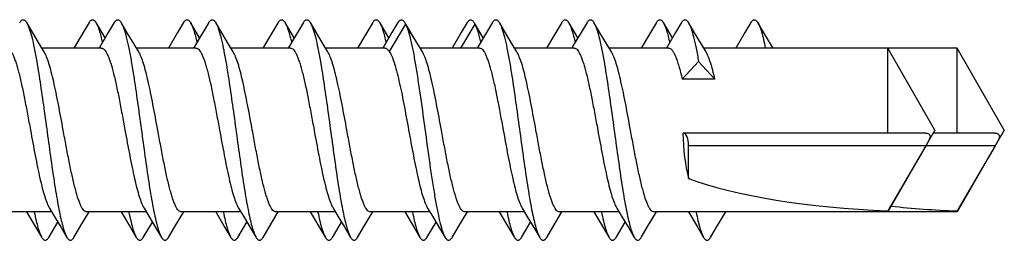
# Model space of a CAD drawing. Units: millimetres. Extents: x -90 to 504, y 62 to 482.
# Drawn here: x 152 to 168, y 303 to 307 of the extents above; entities that cross this region are included whole.
import ezdxf

# ---------------------------------------------------------------- set-up
doc = ezdxf.new("R2010")
doc.units = ezdxf.units.MM
doc.layers.add('VITI', color=7, linetype='Continuous')

msp = doc.modelspace()

# ---------------------------------------------------------------- linework, layer by layer
at = {"layer": 'VITI', "color": 7, "linetype": 'Continuous'}
for p, q in [((153.215, 306.506), (153.121, 306.348)), ((153.47, 306.263), (153.326, 306.506)), ((153.615, 306.506), (153.521, 306.348)), ((154.715, 306.506), (154.621, 306.348)), ((154.97, 306.263), (154.826, 306.506)), ((155.115, 306.506), (155.021, 306.348)), ((156.215, 306.506), (156.121, 306.348)), ((156.47, 306.263), (156.326, 306.506)), ((156.615, 306.506), (156.521, 306.348)), ((157.715, 306.506), (157.621, 306.348)), ((157.97, 306.263), (157.826, 306.506)), ((158.115, 306.506), (158.021, 306.348)), ((158.226, 306.506), (158.238, 306.483)), ((158.388, 306.234), (158.239, 306.484)), ((159.215, 306.506), (159.121, 306.348)), ((159.326, 306.506), (159.338, 306.483)), ((159.47, 306.263), (159.339, 306.484)), ((159.615, 306.506), (159.521, 306.348)), ((160.715, 306.506), (160.621, 306.348)), ((160.97, 306.263), (160.826, 306.506)), ((162.215, 306.506), (162.121, 306.348)), ((162.47, 306.263), (162.326, 306.506)), ((162.615, 306.506), (162.521, 306.348)), ((163.715, 306.506), (163.621, 306.348)), ((153.121, 306.348), (152.974, 306.103)), ((153.521, 306.348), (153.374, 306.103)), ((154.621, 306.348), (154.474, 306.103)), ((155.021, 306.348), (154.874, 306.103)), ((156.121, 306.348), (155.974, 306.103)), ((156.521, 306.348), (156.374, 306.103)), ((157.621, 306.348), (157.474, 306.103)), ((158.021, 306.348), (157.874, 306.103)), ((159.121, 306.348), (158.974, 306.103)), ((159.521, 306.348), (159.374, 306.103)), ((160.621, 306.348), (160.474, 306.103)), ((162.121, 306.348), (161.974, 306.103)), ((162.521, 306.348), (162.374, 306.103)), ((163.621, 306.348), (163.474, 306.103)), ((158.504, 306.042), (158.388, 306.234)), ((160.913, 306.168), (160.874, 306.103)), ((153.41, 306.103), (152.467, 306.103)), ((154.91, 306.103), (153.967, 306.103)), ((156.41, 306.103), (155.467, 306.103)), ((157.91, 306.103), (156.967, 306.103)), ((159.41, 306.103), (158.467, 306.103)), ((160.91, 306.103), (159.967, 306.103)), ((162.41, 306.103), (161.467, 306.103)), ((166.985, 306.103), (162.967, 306.103)), ((165.885, 304.753), (165.885, 306.103)), ((166.635, 304.803), (165.885, 306.103)), ((166.985, 304.753), (166.985, 306.103)), ((167.735, 304.803), (166.985, 306.103)), ((162.885, 305.89), (162.625, 305.61)), ((163.145, 305.61), (162.885, 305.89)), ((163.145, 305.61), (162.625, 305.61)), ((166.635, 304.803), (165.885, 303.503)), ((167.735, 304.803), (166.985, 303.503)), ((166.491, 304.753), (162.636, 304.753)), ((167.591, 304.753), (166.607, 304.753)), ((162.727, 304.033), (162.727, 304.553)), ((166.489, 304.553), (165.885, 303.519)), ((167.589, 304.553), (166.985, 303.519)), ((165.885, 303.519), (165.885, 303.503)), ((166.985, 303.519), (166.985, 303.503)), ((152.624, 303.503), (151.68, 303.503)), ((153.071, 303.261), (153.217, 303.503)), ((154.124, 303.503), (153.18, 303.503)), ((154.571, 303.261), (154.717, 303.503)), ((155.624, 303.503), (154.68, 303.503)), ((156.071, 303.261), (156.217, 303.503)), ((157.124, 303.503), (156.18, 303.503)), ((157.571, 303.261), (157.717, 303.503)), ((158.624, 303.503), (157.68, 303.503)), ((159.071, 303.261), (159.217, 303.503)), ((160.124, 303.503), (159.18, 303.503)), ((160.571, 303.261), (160.717, 303.503)), ((161.624, 303.503), (160.68, 303.503)), ((162.071, 303.261), (162.217, 303.503)), ((166.985, 303.503), (162.18, 303.503)), ((163.171, 303.261), (163.317, 303.503)), ((152.576, 303.1), (152.72, 303.342)), ((152.976, 303.1), (153.071, 303.261)), ((154.076, 303.1), (154.22, 303.342)), ((154.476, 303.1), (154.571, 303.261)), ((155.576, 303.1), (155.72, 303.342)), ((155.976, 303.1), (156.071, 303.261)), ((157.076, 303.1), (157.22, 303.342)), ((157.476, 303.1), (157.571, 303.261)), ((158.576, 303.1), (158.72, 303.342)), ((158.976, 303.1), (159.071, 303.261)), ((160.076, 303.1), (160.22, 303.342)), ((160.476, 303.1), (160.571, 303.261)), ((161.576, 303.1), (161.72, 303.342)), ((161.976, 303.1), (162.071, 303.261)), ((163.076, 303.1), (163.171, 303.261))]:
    msp.add_line(p, q, dxfattribs=at)
at = {"layer": 'VITI', "color": 9, "linetype": 'Continuous'}
for p, q in [((158.238, 306.483), (157.978, 306.051)), ((158.388, 306.234), (158.238, 306.483)), ((159.338, 306.483), (159.109, 306.103)), ((159.47, 306.263), (159.338, 306.483)), ((166.489, 304.553), (162.727, 304.553)), ((167.589, 304.553), (166.491, 304.553))]:
    msp.add_line(p, q, dxfattribs=at)
at = {"layer": 'VITI', "color": 7, "linetype": 'Continuous'}
for points in [[(152.504, 306.042), (152.429, 306.165), (152.321, 306.345), (152.226, 306.506)], [(154.004, 306.042), (153.929, 306.165), (153.821, 306.345), (153.726, 306.506)], [(155.504, 306.042), (155.429, 306.165), (155.321, 306.345), (155.226, 306.506)], [(157.004, 306.042), (156.929, 306.165), (156.821, 306.345), (156.726, 306.506)], [(160.004, 306.042), (159.929, 306.165), (159.821, 306.345), (159.726, 306.506)], [(161.115, 306.506), (161.021, 306.348), (160.913, 306.168)], [(161.504, 306.042), (161.429, 306.165), (161.321, 306.345), (161.226, 306.506)], [(163.004, 306.042), (162.929, 306.165), (162.821, 306.345), (162.726, 306.506)], [(164.067, 306.103), (163.921, 306.345), (163.826, 306.506)], [(152.587, 303.564), (152.663, 303.438), (152.771, 303.258), (152.865, 303.1)], [(154.087, 303.564), (154.163, 303.438), (154.271, 303.258), (154.365, 303.1)], [(155.587, 303.564), (155.663, 303.438), (155.771, 303.258), (155.865, 303.1)], [(157.087, 303.564), (157.163, 303.438), (157.271, 303.258), (157.365, 303.1)], [(158.587, 303.564), (158.663, 303.438), (158.771, 303.258), (158.865, 303.1)], [(160.087, 303.564), (160.163, 303.438), (160.271, 303.258), (160.365, 303.1)], [(161.587, 303.564), (161.663, 303.438), (161.771, 303.258), (161.865, 303.1)], [(152.224, 303.503), (152.371, 303.258), (152.465, 303.1)], [(153.724, 303.503), (153.871, 303.258), (153.965, 303.1)], [(155.224, 303.503), (155.371, 303.258), (155.465, 303.1)], [(156.724, 303.503), (156.871, 303.258), (156.965, 303.1)], [(158.224, 303.503), (158.371, 303.258), (158.465, 303.1)], [(159.724, 303.503), (159.871, 303.258), (159.965, 303.1)], [(161.224, 303.503), (161.371, 303.258), (161.465, 303.1)], [(162.724, 303.503), (162.871, 303.258), (162.965, 303.1)]]:
    msp.add_lwpolyline(points, dxfattribs=at)
for centre, major_axis, ratio, start_param, end_param in [((163.109, 304.803), (0, 1.3), 0.36397, -4.673918, -4.078093), ((162.644, 304.553), (0, 0.2), 0.417529, -1.570796, 0), ((166.635, 304.803), (4.852, 0), 0.267949, -2.507297, -1.726121), ((167.735, 304.803), (4.852, 0), 0.267949, -1.949859, -1.726121)]:
    msp.add_ellipse(centre, major_axis=major_axis, ratio=ratio, start_param=start_param, end_param=end_param, dxfattribs=at)
for points, knots in [([(152.115, 306.506), (152.119, 306.513), (152.127, 306.526), (152.141, 306.541), (152.155, 306.551), (152.17, 306.554), (152.185, 306.551), (152.199, 306.541), (152.213, 306.526), (152.221, 306.513), (152.226, 306.506)], [0, 0, 0, 0, 0.16375, 0.29743, 0.406198, 0.500004, 0.593804, 0.702593, 0.836281, 1, 1, 1, 1]), ([(152.226, 306.506), (152.233, 306.493), (152.248, 306.463), (152.276, 306.388), (152.31, 306.267), (152.349, 306.091), (152.396, 305.836), (152.448, 305.5), (152.506, 305.089), (152.565, 304.66), (152.623, 304.24), (152.672, 303.908), (152.713, 303.666), (152.743, 303.51), (152.772, 303.374), (152.802, 303.26), (152.831, 303.171), (152.853, 303.12), (152.865, 303.1)], [0, 0, 0, 0, 0.012761, 0.028589, 0.069347, 0.121602, 0.184094, 0.293368, 0.415324, 0.542488, 0.667038, 0.781327, 0.832409, 0.878404, 0.918633, 0.952541, 0.979723, 1, 1, 1, 1]), ([(153.215, 306.506), (153.219, 306.513), (153.227, 306.526), (153.241, 306.541), (153.255, 306.551), (153.27, 306.554), (153.285, 306.551), (153.299, 306.541), (153.313, 306.526), (153.321, 306.513), (153.326, 306.506)], [0, 0, 0, 0, 0.16375, 0.29743, 0.406198, 0.500004, 0.593804, 0.702593, 0.836281, 1, 1, 1, 1]), ([(153.326, 306.506), (153.335, 306.49), (153.354, 306.45), (153.39, 306.347), (153.411, 306.259), (153.426, 306.195)], [0, 0, 0, 0, 0.174515, 0.400023, 1, 1, 1, 1]), ([(153.615, 306.506), (153.619, 306.513), (153.627, 306.526), (153.641, 306.541), (153.655, 306.551), (153.67, 306.554), (153.685, 306.551), (153.699, 306.541), (153.713, 306.526), (153.721, 306.513), (153.726, 306.506)], [0, 0, 0, 0, 0.163809, 0.297561, 0.40633, 0.500103, 0.593878, 0.702657, 0.836322, 1, 1, 1, 1]), ([(153.726, 306.506), (153.733, 306.493), (153.748, 306.463), (153.776, 306.388), (153.81, 306.267), (153.849, 306.091), (153.896, 305.836), (153.948, 305.5), (154.006, 305.089), (154.065, 304.66), (154.123, 304.24), (154.172, 303.908), (154.213, 303.666), (154.243, 303.51), (154.272, 303.374), (154.302, 303.26), (154.331, 303.171), (154.353, 303.12), (154.365, 303.1)], [0, 0, 0, 0, 0.012761, 0.028588, 0.069347, 0.121603, 0.184094, 0.293368, 0.415324, 0.542488, 0.667038, 0.781327, 0.832409, 0.878404, 0.918633, 0.952541, 0.979723, 1, 1, 1, 1]), ([(154.715, 306.506), (154.719, 306.513), (154.727, 306.526), (154.741, 306.541), (154.755, 306.551), (154.77, 306.554), (154.785, 306.551), (154.799, 306.541), (154.813, 306.526), (154.821, 306.513), (154.826, 306.506)], [0, 0, 0, 0, 0.163809, 0.297561, 0.40633, 0.500103, 0.593878, 0.702657, 0.836322, 1, 1, 1, 1]), ([(154.826, 306.506), (154.835, 306.49), (154.854, 306.45), (154.89, 306.347), (154.911, 306.259), (154.926, 306.195)], [0, 0, 0, 0, 0.174499, 0.400002, 1, 1, 1, 1]), ([(155.115, 306.506), (155.119, 306.513), (155.127, 306.526), (155.141, 306.541), (155.155, 306.551), (155.17, 306.554), (155.185, 306.551), (155.199, 306.541), (155.213, 306.526), (155.221, 306.513), (155.226, 306.506)], [0, 0, 0, 0, 0.163756, 0.29743, 0.406197, 0.500005, 0.593805, 0.7026, 0.836286, 1, 1, 1, 1]), ([(155.226, 306.506), (155.233, 306.493), (155.248, 306.463), (155.276, 306.388), (155.31, 306.267), (155.349, 306.091), (155.396, 305.836), (155.448, 305.5), (155.506, 305.089), (155.565, 304.66), (155.623, 304.24), (155.672, 303.908), (155.713, 303.666), (155.743, 303.51), (155.772, 303.374), (155.802, 303.26), (155.831, 303.171), (155.853, 303.12), (155.865, 303.1)], [0, 0, 0, 0, 0.012761, 0.028589, 0.069347, 0.121603, 0.184094, 0.293368, 0.415324, 0.542488, 0.667038, 0.781327, 0.832409, 0.878404, 0.918633, 0.952541, 0.979723, 1, 1, 1, 1]), ([(156.215, 306.506), (156.219, 306.513), (156.227, 306.526), (156.241, 306.541), (156.255, 306.551), (156.27, 306.554), (156.285, 306.551), (156.299, 306.541), (156.313, 306.526), (156.321, 306.513), (156.326, 306.506)], [0, 0, 0, 0, 0.163756, 0.29743, 0.406197, 0.500005, 0.593805, 0.7026, 0.836286, 1, 1, 1, 1]), ([(156.326, 306.506), (156.335, 306.49), (156.354, 306.45), (156.39, 306.347), (156.411, 306.259), (156.426, 306.195)], [0, 0, 0, 0, 0.174489, 0.399984, 1, 1, 1, 1]), ([(156.615, 306.506), (156.619, 306.513), (156.627, 306.526), (156.641, 306.541), (156.655, 306.551), (156.67, 306.554), (156.685, 306.551), (156.699, 306.541), (156.713, 306.526), (156.721, 306.513), (156.726, 306.506)], [0, 0, 0, 0, 0.163758, 0.29743, 0.406196, 0.500005, 0.593806, 0.702604, 0.836289, 1, 1, 1, 1]), ([(156.726, 306.506), (156.733, 306.493), (156.748, 306.463), (156.776, 306.388), (156.81, 306.267), (156.849, 306.091), (156.896, 305.836), (156.948, 305.5), (157.006, 305.089), (157.065, 304.66), (157.123, 304.24), (157.172, 303.908), (157.213, 303.666), (157.243, 303.51), (157.272, 303.374), (157.302, 303.26), (157.331, 303.171), (157.353, 303.12), (157.365, 303.1)], [0, 0, 0, 0, 0.012762, 0.028589, 0.069347, 0.121603, 0.184094, 0.293368, 0.415324, 0.542488, 0.667038, 0.781327, 0.832409, 0.878404, 0.918633, 0.952541, 0.979723, 1, 1, 1, 1]), ([(157.715, 306.506), (157.719, 306.513), (157.727, 306.526), (157.741, 306.541), (157.755, 306.551), (157.77, 306.554), (157.785, 306.551), (157.799, 306.541), (157.813, 306.526), (157.821, 306.513), (157.826, 306.506)], [0, 0, 0, 0, 0.163758, 0.29743, 0.406196, 0.500005, 0.593806, 0.702604, 0.836289, 1, 1, 1, 1]), ([(157.826, 306.506), (157.835, 306.49), (157.854, 306.45), (157.89, 306.347), (157.911, 306.259), (157.926, 306.195)], [0, 0, 0, 0, 0.174474, 0.399963, 1, 1, 1, 1]), ([(158.115, 306.506), (158.12, 306.515), (158.131, 306.531), (158.149, 306.548), (158.169, 306.555), (158.182, 306.551), (158.188, 306.548)], [0, 0, 0, 0, 0.337574, 0.594739, 0.798473, 1, 1, 1, 1]), ([(158.188, 306.548), (158.195, 306.544), (158.209, 306.531), (158.22, 306.515), (158.226, 306.506)], [0, 0, 0, 0, 0.430098, 1, 1, 1, 1]), ([(158.238, 306.483), (158.245, 306.469), (158.259, 306.435), (158.287, 306.353), (158.32, 306.224), (158.358, 306.042), (158.397, 305.827), (158.435, 305.584), (158.488, 305.225), (158.551, 304.76), (158.614, 304.297), (158.667, 303.944), (158.706, 303.709), (158.744, 303.504), (158.782, 303.333), (158.815, 303.215), (158.843, 303.141), (158.857, 303.112), (158.865, 303.1)], [0, 0, 0, 0, 0.014407, 0.031807, 0.075319, 0.129687, 0.193621, 0.265496, 0.343446, 0.509275, 0.673743, 0.750026, 0.819636, 0.880777, 0.931914, 0.971861, 0.987416, 1, 1, 1, 1]), ([(159.215, 306.506), (159.22, 306.515), (159.231, 306.531), (159.249, 306.548), (159.269, 306.555), (159.282, 306.551), (159.288, 306.548)], [0, 0, 0, 0, 0.337574, 0.594739, 0.798473, 1, 1, 1, 1]), ([(159.288, 306.548), (159.295, 306.544), (159.309, 306.531), (159.32, 306.515), (159.326, 306.506)], [0, 0, 0, 0, 0.430098, 1, 1, 1, 1]), ([(159.338, 306.483), (159.346, 306.467), (159.362, 306.428), (159.393, 306.332), (159.413, 306.252), (159.426, 306.195)], [0, 0, 0, 0, 0.186794, 0.416524, 1, 1, 1, 1]), ([(159.615, 306.506), (159.619, 306.513), (159.627, 306.526), (159.641, 306.541), (159.655, 306.551), (159.67, 306.554), (159.685, 306.551), (159.699, 306.541), (159.713, 306.526), (159.721, 306.513), (159.726, 306.506)], [0, 0, 0, 0, 0.163762, 0.297428, 0.406195, 0.500007, 0.593807, 0.702611, 0.836293, 1, 1, 1, 1]), ([(159.726, 306.506), (159.733, 306.493), (159.748, 306.463), (159.776, 306.388), (159.81, 306.267), (159.849, 306.091), (159.896, 305.836), (159.948, 305.5), (160.006, 305.089), (160.065, 304.66), (160.123, 304.24), (160.172, 303.908), (160.213, 303.666), (160.243, 303.51), (160.272, 303.374), (160.302, 303.26), (160.331, 303.171), (160.353, 303.12), (160.365, 303.1)], [0, 0, 0, 0, 0.012762, 0.028589, 0.069348, 0.121603, 0.184094, 0.293368, 0.415324, 0.542488, 0.667038, 0.781327, 0.832409, 0.878404, 0.918633, 0.952541, 0.979723, 1, 1, 1, 1]), ([(160.715, 306.506), (160.719, 306.513), (160.727, 306.526), (160.741, 306.541), (160.755, 306.551), (160.77, 306.554), (160.785, 306.551), (160.799, 306.541), (160.813, 306.526), (160.821, 306.513), (160.826, 306.506)], [0, 0, 0, 0, 0.163762, 0.297428, 0.406195, 0.500007, 0.593807, 0.702611, 0.836293, 1, 1, 1, 1]), ([(160.826, 306.506), (160.835, 306.49), (160.854, 306.45), (160.89, 306.346), (160.911, 306.258), (160.926, 306.194)], [0, 0, 0, 0, 0.174441, 0.399914, 1, 1, 1, 1]), ([(161.115, 306.506), (161.119, 306.513), (161.127, 306.526), (161.141, 306.541), (161.155, 306.551), (161.17, 306.554), (161.185, 306.551), (161.199, 306.541), (161.213, 306.526), (161.221, 306.513), (161.226, 306.506)], [0, 0, 0, 0, 0.163764, 0.297427, 0.406195, 0.500007, 0.593808, 0.702614, 0.836295, 1, 1, 1, 1]), ([(161.226, 306.506), (161.233, 306.493), (161.248, 306.463), (161.276, 306.388), (161.31, 306.267), (161.349, 306.091), (161.396, 305.836), (161.448, 305.5), (161.506, 305.089), (161.565, 304.66), (161.623, 304.24), (161.672, 303.908), (161.713, 303.666), (161.743, 303.51), (161.772, 303.374), (161.802, 303.26), (161.831, 303.171), (161.853, 303.12), (161.865, 303.1)], [0, 0, 0, 0, 0.012762, 0.028589, 0.069348, 0.121603, 0.184094, 0.293368, 0.415324, 0.542488, 0.667038, 0.781327, 0.832409, 0.878404, 0.918634, 0.952541, 0.979723, 1, 1, 1, 1]), ([(162.215, 306.506), (162.219, 306.513), (162.227, 306.526), (162.241, 306.541), (162.255, 306.551), (162.27, 306.554), (162.285, 306.551), (162.299, 306.541), (162.313, 306.526), (162.321, 306.513), (162.326, 306.506)], [0, 0, 0, 0, 0.163764, 0.297427, 0.406195, 0.500007, 0.593808, 0.702614, 0.836295, 1, 1, 1, 1]), ([(162.326, 306.506), (162.335, 306.49), (162.354, 306.45), (162.39, 306.346), (162.411, 306.258), (162.426, 306.194)], [0, 0, 0, 0, 0.174422, 0.399888, 1, 1, 1, 1]), ([(162.615, 306.506), (162.619, 306.513), (162.627, 306.526), (162.641, 306.541), (162.655, 306.551), (162.67, 306.554), (162.685, 306.551), (162.699, 306.541), (162.713, 306.526), (162.721, 306.513), (162.726, 306.506)], [0, 0, 0, 0, 0.163767, 0.297426, 0.406196, 0.50001, 0.593812, 0.702617, 0.836293, 1, 1, 1, 1]), ([(162.726, 306.506), (162.733, 306.493), (162.748, 306.464), (162.776, 306.389), (162.81, 306.267), (162.849, 306.092), (162.873, 305.961), (162.885, 305.89)], [0, 0, 0, 0, 0.069361, 0.155355, 0.376723, 0.660636, 1, 1, 1, 1]), ([(163.715, 306.506), (163.719, 306.513), (163.727, 306.526), (163.741, 306.541), (163.755, 306.551), (163.77, 306.554), (163.785, 306.551), (163.799, 306.541), (163.813, 306.526), (163.821, 306.513), (163.826, 306.506)], [0, 0, 0, 0, 0.163767, 0.297426, 0.406196, 0.50001, 0.593812, 0.702617, 0.836293, 1, 1, 1, 1]), ([(163.826, 306.506), (163.837, 306.486), (163.859, 306.436), (163.888, 306.347), (163.917, 306.235), (163.935, 306.152), (163.944, 306.107)], [0, 0, 0, 0, 0.167141, 0.390709, 0.66936, 1, 1, 1, 1]), ([(151.91, 306.103), (151.918, 306.103), (151.937, 306.097), (151.96, 306.077), (151.983, 306.045), (152.006, 306.001), (152.029, 305.946), (152.053, 305.881), (152.076, 305.805), (152.108, 305.686), (152.148, 305.517), (152.193, 305.294), (152.239, 305.053), (152.27, 304.888), (152.285, 304.803)], [0, 0, 0, 0, 0.017608, 0.039375, 0.067585, 0.103117, 0.14621, 0.196767, 0.254485, 0.318953, 0.465924, 0.632549, 0.812826, 1, 1, 1, 1]), ([(152.805, 304.803), (152.78, 304.938), (152.744, 305.135), (152.693, 305.391), (152.656, 305.564), (152.619, 305.719), (152.583, 305.851), (152.546, 305.957), (152.518, 306.017), (152.504, 306.042)], [0, 0, 0, 0, 0.321191, 0.472101, 0.611734, 0.736813, 0.844534, 0.932704, 1, 1, 1, 1]), ([(153.41, 306.103), (153.418, 306.103), (153.437, 306.097), (153.46, 306.077), (153.483, 306.045), (153.506, 306.001), (153.529, 305.946), (153.553, 305.881), (153.576, 305.805), (153.608, 305.686), (153.648, 305.517), (153.693, 305.294), (153.739, 305.053), (153.77, 304.888), (153.785, 304.803)], [0, 0, 0, 0, 0.017604, 0.039377, 0.067578, 0.103114, 0.1462, 0.196753, 0.25447, 0.318934, 0.465905, 0.632543, 0.812812, 1, 1, 1, 1]), ([(154.305, 304.803), (154.28, 304.938), (154.244, 305.135), (154.193, 305.391), (154.156, 305.564), (154.119, 305.719), (154.083, 305.851), (154.046, 305.957), (154.018, 306.017), (154.004, 306.042)], [0, 0, 0, 0, 0.321192, 0.472105, 0.611748, 0.736825, 0.844539, 0.932701, 1, 1, 1, 1]), ([(154.91, 306.103), (154.918, 306.103), (154.937, 306.097), (154.96, 306.077), (154.983, 306.045), (155.006, 306.001), (155.029, 305.946), (155.053, 305.881), (155.076, 305.805), (155.108, 305.686), (155.148, 305.517), (155.193, 305.294), (155.239, 305.053), (155.27, 304.888), (155.285, 304.803)], [0, 0, 0, 0, 0.017608, 0.039376, 0.067585, 0.103114, 0.146202, 0.196753, 0.254467, 0.318932, 0.465908, 0.632539, 0.812822, 1, 1, 1, 1]), ([(155.805, 304.803), (155.78, 304.938), (155.733, 305.194), (155.671, 305.502), (155.619, 305.719), (155.583, 305.851), (155.546, 305.957), (155.518, 306.017), (155.504, 306.042)], [0, 0, 0, 0, 0.321201, 0.611748, 0.736831, 0.844548, 0.932708, 1, 1, 1, 1]), ([(156.41, 306.103), (156.418, 306.103), (156.437, 306.097), (156.46, 306.077), (156.483, 306.045), (156.506, 306.001), (156.529, 305.946), (156.553, 305.881), (156.576, 305.805), (156.608, 305.686), (156.648, 305.517), (156.693, 305.294), (156.739, 305.053), (156.77, 304.888), (156.785, 304.803)], [0, 0, 0, 0, 0.017609, 0.039377, 0.067584, 0.103114, 0.146201, 0.196755, 0.254471, 0.318939, 0.465917, 0.632549, 0.812824, 1, 1, 1, 1]), ([(157.305, 304.803), (157.28, 304.938), (157.244, 305.135), (157.193, 305.391), (157.156, 305.564), (157.119, 305.719), (157.083, 305.851), (157.046, 305.957), (157.018, 306.017), (157.004, 306.042)], [0, 0, 0, 0, 0.321189, 0.472101, 0.611742, 0.736826, 0.844546, 0.932709, 1, 1, 1, 1]), ([(157.91, 306.103), (157.916, 306.103), (157.932, 306.1), (157.956, 306.081), (157.971, 306.063), (157.978, 306.051)], [0, 0, 0, 0, 0.195335, 0.542162, 1, 1, 1, 1]), ([(157.978, 306.051), (157.993, 306.028), (158.022, 305.969), (158.059, 305.864), (158.096, 305.733), (158.134, 305.577), (158.172, 305.402), (158.223, 305.142), (158.26, 304.94), (158.285, 304.803)], [0, 0, 0, 0, 0.064845, 0.151314, 0.258142, 0.383136, 0.523395, 0.675476, 1, 1, 1, 1]), ([(158.805, 304.803), (158.78, 304.938), (158.744, 305.135), (158.693, 305.391), (158.656, 305.564), (158.619, 305.719), (158.583, 305.851), (158.546, 305.957), (158.518, 306.017), (158.504, 306.042)], [0, 0, 0, 0, 0.321174, 0.472074, 0.611713, 0.736796, 0.844513, 0.932694, 1, 1, 1, 1]), ([(159.41, 306.103), (159.418, 306.103), (159.437, 306.097), (159.46, 306.077), (159.483, 306.045), (159.506, 306.001), (159.529, 305.946), (159.553, 305.881), (159.576, 305.805), (159.608, 305.686), (159.648, 305.517), (159.693, 305.294), (159.739, 305.053), (159.77, 304.888), (159.785, 304.803)], [0, 0, 0, 0, 0.017608, 0.039376, 0.067584, 0.103117, 0.146207, 0.196767, 0.254487, 0.318958, 0.465935, 0.632557, 0.812822, 1, 1, 1, 1]), ([(160.305, 304.803), (160.28, 304.938), (160.244, 305.135), (160.193, 305.391), (160.156, 305.564), (160.119, 305.719), (160.083, 305.851), (160.046, 305.957), (160.018, 306.017), (160.004, 306.042)], [0, 0, 0, 0, 0.321186, 0.472087, 0.611722, 0.736805, 0.844531, 0.932704, 1, 1, 1, 1]), ([(160.91, 306.103), (160.918, 306.103), (160.937, 306.097), (160.96, 306.077), (160.983, 306.045), (161.006, 306.001), (161.029, 305.946), (161.053, 305.881), (161.076, 305.805), (161.108, 305.686), (161.148, 305.517), (161.193, 305.294), (161.239, 305.053), (161.27, 304.888), (161.285, 304.803)], [0, 0, 0, 0, 0.017608, 0.039376, 0.067586, 0.103121, 0.146213, 0.196774, 0.254494, 0.318966, 0.465937, 0.632555, 0.812824, 1, 1, 1, 1]), ([(161.805, 304.803), (161.78, 304.938), (161.744, 305.135), (161.693, 305.391), (161.656, 305.564), (161.619, 305.719), (161.583, 305.851), (161.546, 305.957), (161.518, 306.017), (161.504, 306.042)], [0, 0, 0, 0, 0.321188, 0.472091, 0.611721, 0.736801, 0.844528, 0.932702, 1, 1, 1, 1]), ([(162.41, 306.103), (162.42, 306.103), (162.441, 306.095), (162.468, 306.068), (162.494, 306.026), (162.52, 305.97), (162.547, 305.898), (162.573, 305.814), (162.6, 305.716), (162.617, 305.647), (162.625, 305.61)], [0, 0, 0, 0, 0.050702, 0.116393, 0.204284, 0.316562, 0.453439, 0.61408, 0.797054, 1, 1, 1, 1]), ([(163.145, 305.61), (163.134, 305.658), (163.112, 305.746), (163.078, 305.866), (163.043, 305.963), (163.017, 306.019), (163.004, 306.042)], [0, 0, 0, 0, 0.320342, 0.596893, 0.824318, 1, 1, 1, 1]), ([(152.285, 304.803), (152.31, 304.668), (152.346, 304.47), (152.397, 304.215), (152.434, 304.041), (152.471, 303.887), (152.508, 303.755), (152.544, 303.649), (152.572, 303.589), (152.587, 303.564)], [0, 0, 0, 0, 0.321185, 0.472088, 0.611727, 0.736811, 0.844536, 0.932706, 1, 1, 1, 1]), ([(153.18, 303.503), (153.172, 303.503), (153.154, 303.508), (153.13, 303.529), (153.107, 303.561), (153.084, 303.605), (153.061, 303.659), (153.038, 303.725), (153.015, 303.801), (152.982, 303.92), (152.943, 304.089), (152.897, 304.311), (152.851, 304.552), (152.821, 304.718), (152.805, 304.803)], [0, 0, 0, 0, 0.017608, 0.039377, 0.067583, 0.103115, 0.146204, 0.196762, 0.254481, 0.318952, 0.465931, 0.632557, 0.812821, 1, 1, 1, 1]), ([(153.785, 304.803), (153.81, 304.668), (153.846, 304.47), (153.897, 304.215), (153.934, 304.041), (153.971, 303.887), (154.008, 303.755), (154.044, 303.649), (154.072, 303.589), (154.087, 303.564)], [0, 0, 0, 0, 0.321188, 0.472099, 0.61174, 0.736824, 0.844545, 0.932709, 1, 1, 1, 1]), ([(154.68, 303.503), (154.672, 303.503), (154.654, 303.508), (154.63, 303.529), (154.607, 303.561), (154.584, 303.605), (154.561, 303.659), (154.538, 303.725), (154.515, 303.801), (154.482, 303.92), (154.443, 304.089), (154.397, 304.311), (154.351, 304.552), (154.321, 304.718), (154.305, 304.803)], [0, 0, 0, 0, 0.017609, 0.039377, 0.067584, 0.103114, 0.146201, 0.196756, 0.254472, 0.31894, 0.465919, 0.63255, 0.812824, 1, 1, 1, 1]), ([(155.285, 304.803), (155.31, 304.668), (155.357, 304.412), (155.419, 304.104), (155.471, 303.887), (155.508, 303.755), (155.544, 303.649), (155.572, 303.589), (155.587, 303.564)], [0, 0, 0, 0, 0.321199, 0.611747, 0.73683, 0.844548, 0.932708, 1, 1, 1, 1]), ([(156.18, 303.503), (156.172, 303.503), (156.154, 303.508), (156.13, 303.529), (156.107, 303.561), (156.084, 303.605), (156.061, 303.659), (156.038, 303.725), (156.015, 303.801), (155.982, 303.92), (155.943, 304.089), (155.897, 304.311), (155.851, 304.552), (155.821, 304.718), (155.805, 304.803)], [0, 0, 0, 0, 0.017609, 0.039376, 0.067585, 0.103115, 0.146202, 0.196753, 0.254467, 0.318934, 0.46591, 0.632541, 0.812823, 1, 1, 1, 1]), ([(156.785, 304.803), (156.81, 304.668), (156.857, 304.412), (156.919, 304.104), (156.971, 303.887), (157.008, 303.755), (157.044, 303.649), (157.072, 303.589), (157.087, 303.564)], [0, 0, 0, 0, 0.321201, 0.611747, 0.736828, 0.844545, 0.932707, 1, 1, 1, 1]), ([(157.68, 303.503), (157.672, 303.503), (157.654, 303.508), (157.63, 303.529), (157.607, 303.561), (157.584, 303.605), (157.561, 303.659), (157.538, 303.725), (157.515, 303.801), (157.482, 303.92), (157.443, 304.089), (157.397, 304.311), (157.351, 304.552), (157.321, 304.718), (157.305, 304.803)], [0, 0, 0, 0, 0.017608, 0.039375, 0.067585, 0.103115, 0.146204, 0.196756, 0.25447, 0.318935, 0.46591, 0.632539, 0.812822, 1, 1, 1, 1]), ([(158.285, 304.803), (158.31, 304.668), (158.346, 304.47), (158.397, 304.215), (158.434, 304.041), (158.471, 303.887), (158.508, 303.755), (158.544, 303.649), (158.572, 303.589), (158.587, 303.564)], [0, 0, 0, 0, 0.32119, 0.472101, 0.611735, 0.736814, 0.844535, 0.932704, 1, 1, 1, 1]), ([(159.18, 303.503), (159.172, 303.503), (159.154, 303.508), (159.13, 303.529), (159.107, 303.561), (159.084, 303.605), (159.061, 303.659), (159.038, 303.725), (159.015, 303.801), (158.982, 303.92), (158.943, 304.089), (158.897, 304.311), (158.851, 304.552), (158.821, 304.718), (158.805, 304.803)], [0, 0, 0, 0, 0.017608, 0.039375, 0.067585, 0.103116, 0.146209, 0.196766, 0.254484, 0.318951, 0.465923, 0.632548, 0.812826, 1, 1, 1, 1]), ([(159.785, 304.803), (159.81, 304.668), (159.846, 304.47), (159.897, 304.215), (159.934, 304.041), (159.971, 303.887), (160.008, 303.755), (160.044, 303.649), (160.072, 303.589), (160.087, 303.564)], [0, 0, 0, 0, 0.32119, 0.472097, 0.611727, 0.736806, 0.844529, 0.932702, 1, 1, 1, 1]), ([(160.68, 303.503), (160.672, 303.503), (160.654, 303.508), (160.63, 303.529), (160.607, 303.561), (160.584, 303.605), (160.561, 303.659), (160.538, 303.725), (160.515, 303.801), (160.482, 303.92), (160.443, 304.089), (160.397, 304.311), (160.351, 304.552), (160.321, 304.718), (160.305, 304.803)], [0, 0, 0, 0, 0.017608, 0.039376, 0.067587, 0.10312, 0.146213, 0.196772, 0.254492, 0.318961, 0.465932, 0.632552, 0.812825, 1, 1, 1, 1]), ([(161.285, 304.803), (161.31, 304.668), (161.346, 304.47), (161.397, 304.215), (161.434, 304.041), (161.471, 303.887), (161.508, 303.755), (161.544, 303.649), (161.572, 303.589), (161.587, 303.564)], [0, 0, 0, 0, 0.321188, 0.472091, 0.611721, 0.736801, 0.844528, 0.932702, 1, 1, 1, 1]), ([(162.18, 303.503), (162.172, 303.503), (162.154, 303.508), (162.13, 303.529), (162.107, 303.561), (162.084, 303.605), (162.061, 303.659), (162.038, 303.725), (162.015, 303.801), (161.982, 303.92), (161.943, 304.089), (161.897, 304.311), (161.851, 304.552), (161.821, 304.718), (161.805, 304.803)], [0, 0, 0, 0, 0.017608, 0.039376, 0.067586, 0.103121, 0.146213, 0.196773, 0.254494, 0.318965, 0.465937, 0.632555, 0.812824, 1, 1, 1, 1]), ([(166.491, 304.753), (166.498, 304.753), (166.513, 304.751), (166.534, 304.743), (166.548, 304.73), (166.556, 304.716), (166.558, 304.702), (166.556, 304.686), (166.548, 304.662), (166.533, 304.63), (166.512, 304.592), (166.497, 304.566), (166.489, 304.553)], [0, 0, 0, 0, 0.085373, 0.170647, 0.258063, 0.305145, 0.357889, 0.419561, 0.490727, 0.652097, 0.825082, 1, 1, 1, 1]), ([(167.591, 304.753), (167.598, 304.753), (167.613, 304.751), (167.634, 304.743), (167.648, 304.73), (167.656, 304.716), (167.658, 304.702), (167.656, 304.686), (167.648, 304.662), (167.633, 304.63), (167.612, 304.592), (167.597, 304.566), (167.589, 304.553)], [0, 0, 0, 0, 0.085373, 0.170647, 0.258063, 0.305145, 0.357889, 0.419561, 0.490727, 0.652097, 0.825082, 1, 1, 1, 1]), ([(152.346, 303.501), (152.355, 303.455), (152.373, 303.372), (152.402, 303.259), (152.431, 303.17), (152.453, 303.12), (152.465, 303.1)], [0, 0, 0, 0, 0.330671, 0.609451, 0.83304, 1, 1, 1, 1]), ([(153.846, 303.5), (153.855, 303.455), (153.873, 303.372), (153.902, 303.259), (153.931, 303.17), (153.953, 303.12), (153.965, 303.1)], [0, 0, 0, 0, 0.330647, 0.609414, 0.833011, 1, 1, 1, 1]), ([(155.346, 303.5), (155.355, 303.455), (155.373, 303.372), (155.402, 303.259), (155.431, 303.17), (155.453, 303.12), (155.465, 303.1)], [0, 0, 0, 0, 0.330625, 0.609378, 0.832983, 1, 1, 1, 1]), ([(156.846, 303.5), (156.855, 303.454), (156.873, 303.371), (156.902, 303.259), (156.931, 303.17), (156.953, 303.12), (156.965, 303.1)], [0, 0, 0, 0, 0.330603, 0.609343, 0.832956, 1, 1, 1, 1]), ([(158.346, 303.499), (158.355, 303.454), (158.373, 303.371), (158.402, 303.259), (158.431, 303.17), (158.453, 303.12), (158.465, 303.1)], [0, 0, 0, 0, 0.330583, 0.609311, 0.83293, 1, 1, 1, 1]), ([(159.846, 303.499), (159.855, 303.454), (159.873, 303.371), (159.902, 303.259), (159.931, 303.17), (159.953, 303.12), (159.965, 303.1)], [0, 0, 0, 0, 0.330564, 0.60928, 0.832906, 1, 1, 1, 1]), ([(161.346, 303.499), (161.355, 303.454), (161.373, 303.371), (161.402, 303.258), (161.431, 303.17), (161.453, 303.12), (161.465, 303.1)], [0, 0, 0, 0, 0.330546, 0.609251, 0.832883, 1, 1, 1, 1]), ([(162.846, 303.498), (162.855, 303.453), (162.873, 303.371), (162.902, 303.258), (162.931, 303.17), (162.953, 303.12), (162.965, 303.1)], [0, 0, 0, 0, 0.330529, 0.609223, 0.832861, 1, 1, 1, 1]), ([(152.465, 303.1), (152.469, 303.093), (152.477, 303.08), (152.491, 303.065), (152.505, 303.055), (152.52, 303.052), (152.535, 303.055), (152.549, 303.065), (152.563, 303.08), (152.571, 303.093), (152.576, 303.1)], [0, 0, 0, 0, 0.163749, 0.29743, 0.406198, 0.500003, 0.593803, 0.702591, 0.83628, 1, 1, 1, 1]), ([(152.865, 303.1), (152.869, 303.093), (152.877, 303.08), (152.891, 303.065), (152.905, 303.055), (152.92, 303.052), (152.935, 303.055), (152.949, 303.065), (152.963, 303.08), (152.971, 303.093), (152.976, 303.1)], [0, 0, 0, 0, 0.163752, 0.297431, 0.406197, 0.500004, 0.593804, 0.702595, 0.836283, 1, 1, 1, 1]), ([(153.965, 303.1), (153.969, 303.093), (153.977, 303.08), (153.991, 303.065), (154.005, 303.055), (154.02, 303.052), (154.035, 303.055), (154.049, 303.065), (154.063, 303.08), (154.071, 303.093), (154.076, 303.1)], [0, 0, 0, 0, 0.163752, 0.297431, 0.406197, 0.500004, 0.593804, 0.702595, 0.836283, 1, 1, 1, 1]), ([(154.365, 303.1), (154.369, 303.093), (154.377, 303.08), (154.391, 303.065), (154.405, 303.055), (154.42, 303.052), (154.435, 303.055), (154.449, 303.065), (154.463, 303.08), (154.471, 303.093), (154.476, 303.1)], [0, 0, 0, 0, 0.163754, 0.297431, 0.406197, 0.500005, 0.593804, 0.702598, 0.836285, 1, 1, 1, 1]), ([(155.465, 303.1), (155.469, 303.093), (155.477, 303.08), (155.491, 303.065), (155.505, 303.055), (155.52, 303.052), (155.535, 303.055), (155.549, 303.065), (155.563, 303.08), (155.571, 303.093), (155.576, 303.1)], [0, 0, 0, 0, 0.163754, 0.297431, 0.406197, 0.500005, 0.593804, 0.702598, 0.836285, 1, 1, 1, 1]), ([(155.865, 303.1), (155.869, 303.093), (155.877, 303.08), (155.891, 303.065), (155.905, 303.055), (155.92, 303.052), (155.935, 303.055), (155.949, 303.065), (155.963, 303.08), (155.971, 303.093), (155.976, 303.1)], [0, 0, 0, 0, 0.163757, 0.29743, 0.406197, 0.500005, 0.593805, 0.702602, 0.836288, 1, 1, 1, 1]), ([(156.965, 303.1), (156.969, 303.093), (156.977, 303.08), (156.991, 303.065), (157.005, 303.055), (157.02, 303.052), (157.035, 303.055), (157.049, 303.065), (157.063, 303.08), (157.071, 303.093), (157.076, 303.1)], [0, 0, 0, 0, 0.163757, 0.29743, 0.406197, 0.500005, 0.593805, 0.702602, 0.836288, 1, 1, 1, 1]), ([(157.365, 303.1), (157.369, 303.093), (157.377, 303.08), (157.391, 303.065), (157.405, 303.055), (157.42, 303.052), (157.435, 303.055), (157.449, 303.065), (157.463, 303.08), (157.471, 303.093), (157.476, 303.1)], [0, 0, 0, 0, 0.163759, 0.29743, 0.406196, 0.500006, 0.593806, 0.702605, 0.83629, 1, 1, 1, 1]), ([(158.465, 303.1), (158.469, 303.093), (158.477, 303.08), (158.491, 303.065), (158.505, 303.055), (158.52, 303.052), (158.535, 303.055), (158.549, 303.065), (158.563, 303.08), (158.571, 303.093), (158.576, 303.1)], [0, 0, 0, 0, 0.163759, 0.29743, 0.406196, 0.500006, 0.593806, 0.702605, 0.83629, 1, 1, 1, 1]), ([(158.865, 303.1), (158.869, 303.093), (158.877, 303.08), (158.891, 303.065), (158.905, 303.055), (158.92, 303.052), (158.935, 303.055), (158.949, 303.065), (158.963, 303.08), (158.971, 303.093), (158.976, 303.1)], [0, 0, 0, 0, 0.163761, 0.297429, 0.406196, 0.500006, 0.593807, 0.702609, 0.836292, 1, 1, 1, 1]), ([(159.965, 303.1), (159.969, 303.093), (159.977, 303.08), (159.991, 303.065), (160.005, 303.055), (160.02, 303.052), (160.035, 303.055), (160.049, 303.065), (160.063, 303.08), (160.071, 303.093), (160.076, 303.1)], [0, 0, 0, 0, 0.163761, 0.297429, 0.406196, 0.500006, 0.593807, 0.702609, 0.836292, 1, 1, 1, 1]), ([(160.365, 303.1), (160.369, 303.093), (160.377, 303.08), (160.391, 303.065), (160.405, 303.055), (160.42, 303.052), (160.435, 303.055), (160.449, 303.065), (160.463, 303.08), (160.471, 303.093), (160.476, 303.1)], [0, 0, 0, 0, 0.163763, 0.297427, 0.406195, 0.500007, 0.593808, 0.702613, 0.836294, 1, 1, 1, 1]), ([(161.465, 303.1), (161.469, 303.093), (161.477, 303.08), (161.491, 303.065), (161.505, 303.055), (161.52, 303.052), (161.535, 303.055), (161.549, 303.065), (161.563, 303.08), (161.571, 303.093), (161.576, 303.1)], [0, 0, 0, 0, 0.163763, 0.297427, 0.406195, 0.500007, 0.593808, 0.702613, 0.836294, 1, 1, 1, 1]), ([(161.865, 303.1), (161.869, 303.093), (161.877, 303.08), (161.891, 303.065), (161.905, 303.055), (161.92, 303.052), (161.935, 303.055), (161.949, 303.065), (161.963, 303.08), (161.971, 303.093), (161.976, 303.1)], [0, 0, 0, 0, 0.163765, 0.297426, 0.406195, 0.500007, 0.593809, 0.702616, 0.836296, 1, 1, 1, 1]), ([(162.965, 303.1), (162.969, 303.093), (162.977, 303.08), (162.991, 303.065), (163.005, 303.055), (163.02, 303.052), (163.035, 303.055), (163.049, 303.065), (163.063, 303.08), (163.071, 303.093), (163.076, 303.1)], [0, 0, 0, 0, 0.163765, 0.297426, 0.406195, 0.500007, 0.593809, 0.702616, 0.836296, 1, 1, 1, 1])]:
    msp.add_open_spline(points, degree=3, knots=knots, dxfattribs=at)

doc.saveas('drawing.dxf')
